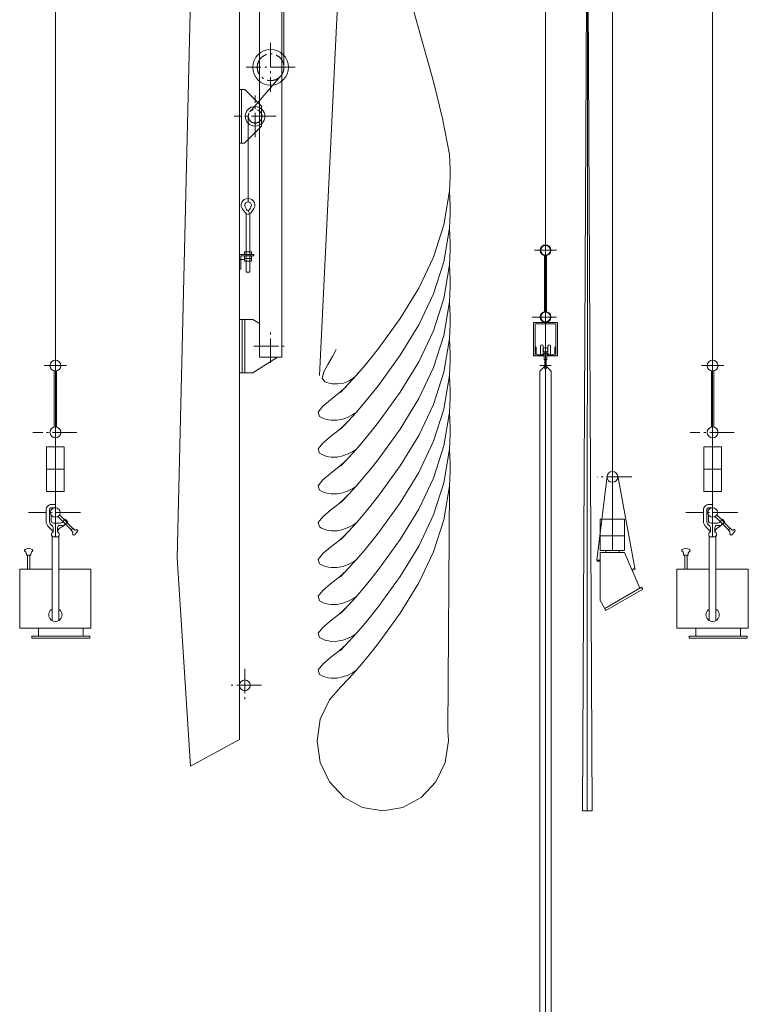
# Model space of a CAD drawing. Units: millimetres. Extents: x -23054 to 13184, y 11723 to 39651.
# Drawn here: x -12740 to -9470, y 22146 to 26569 of the extents above; entities that cross this region are included whole.
import ezdxf

# ---------------------------------------------------------------- set-up
doc = ezdxf.new("R2010")
doc.units = ezdxf.units.MM
doc.header["$LTSCALE"] = 508
doc.linetypes.add('ラインタイプ-2', pattern=[0.30315, 0.216535, -0.034646, 0.017323, -0.034646])
doc.layers.get('0').update_dxf_attribs({"lineweight": 15})
doc.layers.add('1', color=1, linetype='Continuous', lineweight=15, true_color=0xff0000)

# ---------------------------------------------------------------- blocks, each defined once
blk = doc.blocks.new('グループ-9-1')
at = {"color": 7, "linetype": 'Continuous', "lineweight": 15}
for p, q in [((-6005, 7925.1), (-6005, -1418.8)), ((-6010, -673.7), (-6010, -926.1)), ((-6000, -673.7), (-6000, -926.2)), ((-5965, -1014.9), (-6045, -1014.9)), ((-6045, -1014.9), (-6045, -1214.9)), ((-5965, -1014.9), (-5965, -1214.9)), ((-5965, -1114.9), (-6045, -1114.9)), ((-5965, -1214.9), (-6045, -1214.9)), ((-6004.9, -1273.6), (-6021.3, -1273.6)), ((-6005, -1273.6), (-6005, -1288.6)), ((-6046.3, -1298.6), (-6046.3, -1349.3)), ((-6031.3, -1298.6), (-6031.3, -1349.3)), ((-6023.7, -1320), (-6023.7, -1347.6)), ((-6004.9, -1288.6), (-6021.3, -1288.6)), ((-5926.6, -1381.2), (-5986.8, -1321)), ((-6017.9, -1370.9), (-6025.4, -1363.4)), ((-5981.5, -1357.6), (-6013.7, -1357.6)), ((-5933.7, -1388.3), (-5993.8, -1328.1)), ((-5978.2, -1367.6), (-5985, -1367.6)), ((-5971.1, -1372.6), (-5974.7, -1369)), ((-5960.3, -1340.5), (-5974.4, -1354.6)), ((-5949.6, -1351.1), (-5972, -1373.4)), ((-5949.7, -1351.1), (-5960.3, -1340.5)), ((-6016.4, -1393.6), (-6036, -1374)), ((-6022, -1405.8), (-6022, -1411.8)), ((-6015, -1378), (-6015, -1397.9)), ((-5995, -1377.6), (-5995, -1397.9)), ((-5988, -1405.8), (-5988, -1411.8)), ((-5925.9, -1380.5), (-5934.4, -1389)), ((-5927.3, -1396.1), (-5934.4, -1389)), ((-5926.6, -1402.4), (-5927.3, -1403.1)), ((-5918.8, -1387.6), (-5925.9, -1380.5)), ((-5905.4, -1395.4), (-5919.5, -1409.5)), ((-5911.7, -1387.6), (-5912.4, -1388.3)), ((-5990, -1419.9), (-6020, -1419.9)), ((-6020, -1419.9), (-6020, -1795.9)), ((-5995, -1418.8), (-6015, -1418.8)), ((-5990, -1419.9), (-5990, -1795.9)), ((-6137.9, -1488.5), (-6142.3, -1484.1)), ((-6135, -1495.5), (-6135, -1501.4)), ((-6115, -1501.4), (-6135, -1501.4)), ((-6130, -1501.4), (-6130, -1564.9)), ((-6120, -1501.4), (-6120, -1564.9)), ((-6115, -1495.5), (-6115, -1501.4)), ((-6107.6, -1484.1), (-6112, -1488.5)), ((-6165, -1564.9), (-6165, -1829.9)), ((-6020, -1564.9), (-6165, -1564.9)), ((-5845, -1564.9), (-5990, -1564.9)), ((-5845, -1564.9), (-5845, -1829.9)), ((-5845, -1829.9), (-6165, -1829.9)), ((-6080, -1829.9), (-6080, -1864.9)), ((-5880, -1829.9), (-5880, -1864.9)), ((-5850, -1864.9), (-6110, -1864.9)), ((-6110, -1864.9), (-6110, -1874.9)), ((-5850, -1874.9), (-6110, -1874.9)), ((-5850, -1864.9), (-5850, -1874.9))]:
    blk.add_line(p, q, dxfattribs=at)
at = {"color": 7, "linetype": 'ラインタイプ-2', "lineweight": 15}
for p, q in [((-6005, -699.9), (-6005, -599.9)), ((-6055, -649.9), (-5955, -649.9)), ((-5907.9, -949.9), (-6106, -949.9)), ((-5892, -1309.9), (-6126, -1309.9))]:
    blk.add_line(p, q, dxfattribs=at)
at = {"color": 7, "linetype": 'Continuous', "lineweight": 15}
for centre, radius in [((-6005, -649.9), 24.3), ((-6005, -949.9), 24.3), ((-6005, -1309.9), 21.3)]:
    blk.add_circle(centre, radius, dxfattribs=at)
for centre, radius, start, end in [((-6021.3, -1298.6), 25, 89.9999, 180), ((-6021.3, -1298.6), 10, 89.9999, 180), ((-6011.3, -1349.3), 35, 180, 225), ((-6011.3, -1349.3), 20, 180, 225), ((-6013.7, -1347.6), 10, 180, 270), ((-6025, -1378), 10, 0, 44.9999), ((-5985, -1377.6), 10, 89.9999, 180), ((-5981.5, -1347.6), 10, 270, 315), ((-5978.2, -1372.6), 5, 44.9998, 89.9999), ((-6015, -1405.8), 7, 97.1807, 180), ((-6015, -1411.8), 7, 180, 270), ((-6020, -1397.2), 5, 0, 44.9998), ((-6016, -1397.9), 1, 277.181, 0), ((-5994, -1397.9), 1, 180, 262.819), ((-5995, -1411.8), 7, 270, 0), ((-5965, -1402.6), 30, 103.529, 172.294), ((-5995, -1405.8), 7, 0, 82.8191), ((-5923.1, -1406), 5, 135, 225), ((-5930.8, -1399.6), 5, 315, 45), ((-5923.1, -1406), 5, 225, 315), ((-5915.3, -1384), 5, 225, 315), ((-5908.9, -1391.8), 5, 44.9998, 135), ((-5908.9, -1391.8), 5, 315, 44.9998), ((-6138.7, -1480.5), 5, 123.463, 225), ((-6125, -1501.4), 30, 56.5368, 123.463), ((-6145, -1495.5), 10, 0, 44.9998), ((-6105, -1495.5), 10, 135, 180), ((-6111.2, -1480.5), 5, 315, 56.5367), ((-6005, -1769.9), 30, 120, 60)]:
    blk.add_arc(centre, radius, start, end, dxfattribs=at)
blk = doc.blocks.new('グループ-14-1')
at = {"color": 7, "linetype": 'Continuous', "lineweight": 15}
for p, q in [((-3055, 7925.1), (-3055, -1418.8)), ((-3060, -673.7), (-3060, -926.1)), ((-3050, -673.7), (-3050, -926.2)), ((-3015, -1014.9), (-3095, -1014.9)), ((-3095, -1014.9), (-3095, -1214.9)), ((-3015, -1014.9), (-3015, -1214.9)), ((-3015, -1114.9), (-3095, -1114.9)), ((-3015, -1214.9), (-3095, -1214.9)), ((-3054.9, -1273.6), (-3071.3, -1273.6)), ((-3055, -1273.6), (-3055, -1288.6)), ((-3096.3, -1298.6), (-3096.3, -1349.3)), ((-3081.3, -1298.6), (-3081.3, -1349.3)), ((-3073.7, -1320), (-3073.7, -1347.6)), ((-3054.9, -1288.6), (-3071.3, -1288.6)), ((-2976.6, -1381.2), (-3036.8, -1321)), ((-3067.9, -1370.9), (-3075.4, -1363.4)), ((-3031.5, -1357.6), (-3063.7, -1357.6)), ((-2983.7, -1388.3), (-3043.8, -1328.1)), ((-3028.2, -1367.6), (-3035, -1367.6)), ((-3021.1, -1372.6), (-3024.7, -1369)), ((-3010.3, -1340.5), (-3024.4, -1354.6)), ((-2999.6, -1351.1), (-3022, -1373.4)), ((-2999.7, -1351.1), (-3010.3, -1340.5)), ((-3066.4, -1393.6), (-3086, -1374)), ((-3072, -1405.8), (-3072, -1411.8)), ((-3065, -1378), (-3065, -1397.9)), ((-3045, -1377.6), (-3045, -1397.9)), ((-3038, -1405.8), (-3038, -1411.8)), ((-2975.9, -1380.5), (-2984.4, -1389)), ((-2977.3, -1396.1), (-2984.4, -1389)), ((-2976.6, -1402.4), (-2977.3, -1403.1)), ((-2968.8, -1387.6), (-2975.9, -1380.5)), ((-2955.4, -1395.4), (-2969.5, -1409.5)), ((-2961.7, -1387.6), (-2962.4, -1388.3)), ((-3040, -1419.9), (-3070, -1419.9)), ((-3070, -1419.9), (-3070, -1795.9)), ((-3045, -1418.8), (-3065, -1418.8)), ((-3040, -1419.9), (-3040, -1795.9)), ((-3187.9, -1488.5), (-3192.3, -1484.1)), ((-3185, -1495.5), (-3185, -1501.4)), ((-3165, -1501.4), (-3185, -1501.4)), ((-3180, -1501.4), (-3180, -1564.9)), ((-3170, -1501.4), (-3170, -1564.9)), ((-3165, -1495.5), (-3165, -1501.4)), ((-3157.6, -1484.1), (-3162, -1488.5)), ((-3215, -1564.9), (-3215, -1829.9)), ((-3070, -1564.9), (-3215, -1564.9)), ((-2895, -1564.9), (-3040, -1564.9)), ((-2895, -1564.9), (-2895, -1829.9)), ((-2895, -1829.9), (-3215, -1829.9)), ((-3130, -1829.9), (-3130, -1864.9)), ((-2930, -1829.9), (-2930, -1864.9)), ((-2900, -1864.9), (-3160, -1864.9)), ((-3160, -1864.9), (-3160, -1874.9)), ((-2900, -1874.9), (-3160, -1874.9)), ((-2900, -1864.9), (-2900, -1874.9))]:
    blk.add_line(p, q, dxfattribs=at)
at = {"color": 7, "linetype": 'ラインタイプ-2', "lineweight": 15}
for p, q in [((-3055, -699.9), (-3055, -599.9)), ((-3105, -649.9), (-3005, -649.9)), ((-2957.9, -949.9), (-3156, -949.9)), ((-2942, -1309.9), (-3176, -1309.9))]:
    blk.add_line(p, q, dxfattribs=at)
at = {"color": 7, "linetype": 'Continuous', "lineweight": 15}
for centre, radius in [((-3055, -649.9), 24.3), ((-3055, -949.9), 24.3), ((-3055, -1309.9), 21.3)]:
    blk.add_circle(centre, radius, dxfattribs=at)
for centre, radius, start, end in [((-3071.3, -1298.6), 25, 89.9999, 180), ((-3071.3, -1298.6), 10, 89.9999, 180), ((-3061.3, -1349.3), 35, 180, 225), ((-3061.3, -1349.3), 20, 180, 225), ((-3063.7, -1347.6), 10, 180, 270), ((-3075, -1378), 10, 0, 44.9999), ((-3035, -1377.6), 10, 89.9999, 180), ((-3031.5, -1347.6), 10, 270, 315), ((-3028.2, -1372.6), 5, 44.9998, 89.9999), ((-3065, -1405.8), 7, 97.1807, 180), ((-3065, -1411.8), 7, 180, 270), ((-3070, -1397.2), 5, 0, 44.9998), ((-3066, -1397.9), 1, 277.181, 0), ((-3044, -1397.9), 1, 180, 262.819), ((-3045, -1411.8), 7, 270, 0), ((-3015, -1402.6), 30, 103.529, 172.294), ((-3045, -1405.8), 7, 0, 82.8191), ((-2973.1, -1406), 5, 135, 225), ((-2980.8, -1399.6), 5, 315, 45), ((-2973.1, -1406), 5, 225, 315), ((-2965.3, -1384), 5, 225, 315), ((-2958.9, -1391.8), 5, 44.9998, 135), ((-2958.9, -1391.8), 5, 315, 44.9998), ((-3188.7, -1480.5), 5, 123.463, 225), ((-3175, -1501.4), 30, 56.5368, 123.463), ((-3195, -1495.5), 10, 0, 44.9998), ((-3155, -1495.5), 10, 135, 180), ((-3161.2, -1480.5), 5, 315, 56.5367), ((-3055, -1769.9), 30, 120, 60)]:
    blk.add_arc(centre, radius, start, end, dxfattribs=at)
blk = doc.blocks.new('グループ-16-1')
at = {"color": 7, "linetype": 'Continuous', "lineweight": 15}
for p, q in [((-5088.9, -612.6), (-5088.9, 2387.4)), ((-4988.9, -612.6), (-4988.9, 2387.4)), ((-5178.7, -2330), (-5178.7, 1145.6)), ((-4978.9, 1114.9), (-4978.9, 689.9)), ((-5398.1, 1025.7), (-5457.9, -1513.9)), ((-5131.6, 489.7), (-4993.4, 650.8)), ((-5154.5, 589.8), (-5178.5, 589.8)), ((-5169.5, 349.9), (-5169.5, 589.8)), ((-5079.5, 514.9), (-5154.5, 589.9)), ((-5079.5, 424.9), (-5079.5, 514.9)), ((-5140, 84.9), (-5140, 469.9)), ((-5079.5, 424.9), (-5154.5, 349.9)), ((-5154.5, 349.8), (-5178.5, 349.8)), ((-5166.4, 55.7), (-5170.3, 65.3)), ((-5160.5, 45.9), (-5166.4, 55.7)), ((-5153.6, 37.3), (-5160.5, 45.9)), ((-5155, 69.9), (-5152.9, 63.7)), ((-5155, 69.9), (-5152.9, 63.7)), ((-5152.9, 63.7), (-5150.3, 57)), ((-5152.9, 63.7), (-5150.3, 57)), ((-5150.3, 57), (-5147.1, 51)), ((-5150.3, 57), (-5147.1, 51)), ((-5147.1, 51), (-5143.6, 46.6)), ((-5147.1, 51), (-5143.6, 46.6)), ((-5143.6, 46.6), (-5140, 44.9)), ((-5143.6, 46.6), (-5140, 44.9)), ((-5136.3, 46.6), (-5140, 44.9)), ((-5140, 44.9), (-5136.3, 46.6)), ((-5140, 44.9), (-5138.4, 42)), ((-5132.9, 51), (-5136.3, 46.6)), ((-5136.3, 46.6), (-5132.9, 51)), ((-5129.7, 57), (-5132.9, 51)), ((-5132.9, 51), (-5129.7, 57)), ((-5127, 63.7), (-5129.7, 57)), ((-5129.7, 57), (-5127, 63.7)), ((-5125, 69.9), (-5127, 63.7)), ((-5127, 63.7), (-5125, 69.9)), ((-5119.4, 45.9), (-5126.3, 37.3)), ((-5113.6, 55.7), (-5119.4, 45.9)), ((-5109.7, 65.3), (-5113.6, 55.7)), ((-5146.5, 31.2), (-5153.6, 37.3)), ((-5148, -230.1), (-5148, 30.5)), ((-5140, 28.9), (-5146.5, 31.2)), ((-5133.5, 31.2), (-5140, 28.9)), ((-5138.4, 42), (-5136.8, 39.1)), ((-5136.8, 39.1), (-5135.2, 36.3)), ((-5135.2, 36.3), (-5133.6, 33.4)), ((-5133.6, 33.4), (-5132, 30.5)), ((-5126.3, 37.3), (-5133.5, 31.2)), ((-5132, -230.1), (-5132, 30.5)), ((-5178.5, -151.2), (-5113.5, -151.2)), ((-5154.5, -173.7), (-5178.5, -173.7)), ((-5172.5, -216.1), (-5172.5, -157.1)), ((-5172.5, -157.2), (-5113.5, -157.2)), ((-5156, -151.1), (-5156, -139.1)), ((-5124, -139.2), (-5156, -139.2)), ((-5124, -151.2), (-5156, -151.2)), ((-5156, -181.1), (-5156, -157.1)), ((-5124, -157.2), (-5156, -157.2)), ((-5124, -169.2), (-5156, -169.2)), ((-5124, -151.1), (-5124, -139.1)), ((-5124, -181.1), (-5124, -157.1)), ((-5113.5, -157.1), (-5113.5, -151.1)), ((-5178.5, -216.2), (-5172.5, -216.2)), ((-5124, -181.2), (-5156, -181.2)), ((-5132, -230.2), (-5148, -230.2)), ((-5118.7, -442.6), (-5178.7, -442.6)), ((-5166.7, -442.6), (-5166.7, -682.6)), ((-5154.7, -442.6), (-5154.7, -682.6)), ((-5118.7, -442.6), (-5088.9, -461.5)), ((-5118.7, -682.6), (-5008.5, -612.6)), ((-5088.9, -612.6), (-4988.9, -612.6)), ((-5118.7, -682.6), (-5178.7, -682.6)), ((-5457.9, -1513.9), (-5398.1, -2449.9)), ((-5178.7, -2330), (-5398.1, -2449.9))]:
    blk.add_line(p, q, dxfattribs=at)
at = {"color": 7, "linetype": 'ラインタイプ-2', "lineweight": 15}
for p, q in [((-5038.9, 799.9), (-5038.9, 579.9)), ((-4928.9, 689.9), (-5148.9, 689.9)), ((-5108.5, 375.9), (-5108.5, 563.9)), ((-5014.5, 469.8), (-5202.5, 469.8)), ((-5038.9, -637.6), (-5038.9, -487.6)), ((-5113.9, -562.6), (-4963.9, -562.6)), ((-5154.5, -2011.8), (-5154.5, -2160.3)), ((-5080.2, -2086.1), (-5228.7, -2086.1))]:
    blk.add_line(p, q, dxfattribs=at)
at = {"color": 7, "linetype": 'Continuous', "lineweight": 15}
for centre, radius in [((-5038.9, 689.9), 80), ((-5108.5, 469.9), 44), ((-5154.5, -2086.1), 24.2)]:
    blk.add_circle(centre, radius, dxfattribs=at)
at = {"color": 7, "linetype": 'ラインタイプ-2', "lineweight": 15}
for centre, radius in [((-5038.9, 689.9), 60), ((-5108.5, 469.9), 30.5)]:
    blk.add_circle(centre, radius, dxfattribs=at)
at = {"color": 7, "linetype": 'Continuous', "lineweight": 15}
for radius, start, end in [(31, 351.2914, 188.837), (15, 359.9999, 180)]:
    blk.add_arc((-5140, 69.9), radius, start, end, dxfattribs=at)
blk = doc.blocks.new('グループ-20-1')
at = {"color": 7, "linetype": 'Continuous', "lineweight": 15}
for p, q in [((-3504.9, 4675.1), (-3504.9, -1479.9)), ((-3617.5, 1850.1), (-3639, -2649.9)), ((-3617.3, 1850.1), (-3617.5, -2649.9)), ((-3617.1, 1850.1), (-3596.1, -2649.9)), ((-3574.9, -1523.3), (-3529, -1147)), ((-3403.9, -1559.8), (-3481, -1145.5)), ((-3449.9, -1339.9), (-3559.9, -1339.9)), ((-3559.9, -1339.9), (-3559.9, -1479.9)), ((-3449.9, -1339.9), (-3449.9, -1479.9)), ((-3449.9, -1414.9), (-3559.9, -1414.9)), ((-3449.9, -1479.9), (-3559.9, -1479.9)), ((-3449.9, -1489.9), (-3559.9, -1489.9)), ((-3559.9, -1489.9), (-3559.9, -1704.9)), ((-3534.9, -1479.9), (-3534.9, -1489.9)), ((-3474.9, -1479.9), (-3474.9, -1489.9)), ((-3381.7, -1650.5), (-3449.9, -1489.9)), ((-3559.9, -1523.3), (-3574.9, -1523.3)), ((-3559.9, -1528.3), (-3574.9, -1528.3)), ((-3403.9, -1559.8), (-3417.7, -1565.6)), ((-3402, -1564.4), (-3415.8, -1570.2)), ((-3402, -1564.4), (-3403.9, -1559.8)), ((-3373.8, -1646), (-3538.9, -1741.3)), ((-3368.8, -1654.6), (-3533.9, -1749.9)), ((-3368.8, -1654.6), (-3373.8, -1646)), ((-3559.9, -1704.9), (-3533.9, -1749.9)), ((-3596.1, -2649.9), (-3639, -2649.9))]:
    blk.add_line(p, q, dxfattribs=at)
at = {"color": 7, "linetype": 'ラインタイプ-2', "lineweight": 15}
blk.add_line((-3418.2, -1149.9), (-3573.2, -1149.9), dxfattribs=at)
at = {"color": 7, "linetype": 'Continuous', "lineweight": 15}
blk.add_circle((-3504.9, -1149.9), 24.3, dxfattribs=at)
blk = doc.blocks.new('グループ-25-1')
at = {"color": 7, "linetype": 'Continuous', "lineweight": 15}
for p, q in [((-4819.2, -695.1), (-4650, 2797.9)), ((-4395.6, 940.4), (-4350.5, 780.3)), ((-4350.5, 780.3), (-4306.7, 620)), ((-4306.7, 620), (-4267.4, 459.5)), ((-4267.4, 459.5), (-4236.1, 298.6)), ((-4233.9, 265.5), (-4236.1, 298.6)), ((-4232.8, 232.4), (-4233.9, 265.5)), ((-4232.7, 199.3), (-4232.8, 232.4)), ((-4233.8, 166.1), (-4232.7, 199.3)), ((-4261.3, -18), (-4236.1, 133)), ((-4236.1, 133), (-4233.8, 166.1)), ((-4233.9, 99.9), (-4236.1, 133)), ((-4232.8, 66.8), (-4233.9, 99.9)), ((-4232.7, 33.7), (-4232.8, 66.8)), ((-4236.1, -32.5), (-4233.8, 0.6)), ((-4233.8, 0.6), (-4232.7, 33.7)), ((-4308, -162.4), (-4261.3, -18)), ((-4261.3, -183.5), (-4236.1, -32.5)), ((-4233.9, -65.6), (-4236.1, -32.5)), ((-4232.8, -98.7), (-4233.9, -65.6)), ((-4233.8, -164.9), (-4232.7, -131.8)), ((-4232.7, -131.8), (-4232.8, -98.7)), ((-4374, -301.9), (-4308, -162.4)), ((-4236.1, -198), (-4233.8, -164.9)), ((-4308, -327.9), (-4261.3, -183.5)), ((-4261.3, -349), (-4236.1, -198)), ((-4233.9, -231.1), (-4236.1, -198)), ((-4232.8, -264.2), (-4233.9, -231.1)), ((-4232.7, -297.3), (-4232.8, -264.2)), ((-4456.9, -438.3), (-4374, -301.9)), ((-4233.8, -330.4), (-4232.7, -297.3)), ((-4374, -467.5), (-4308, -327.9)), ((-4308, -493.4), (-4261.3, -349)), ((-4236.1, -363.5), (-4233.8, -330.4)), ((-4261.3, -514.5), (-4236.1, -363.5)), ((-4233.9, -396.6), (-4236.1, -363.5)), ((-4232.8, -429.7), (-4233.9, -396.6)), ((-4554.5, -573.2), (-4456.9, -438.3)), ((-4232.7, -462.9), (-4232.8, -429.7)), ((-4456.9, -603.8), (-4374, -467.5)), ((-4233.8, -496), (-4232.7, -462.9)), ((-4374, -633), (-4308, -493.4)), ((-4308, -659), (-4261.3, -514.5)), ((-4261.3, -680.1), (-4236.1, -529.1)), ((-4236.1, -529.1), (-4233.8, -496)), ((-4233.9, -562.2), (-4236.1, -529.1)), ((-4588.8, -616.6), (-4554.5, -573.2)), ((-4232.8, -595.3), (-4233.9, -562.2)), ((-4761.5, -609.5), (-4782.5, -644.8)), ((-4745.2, -577.4), (-4761.5, -609.5)), ((-4622, -656.8), (-4588.8, -616.6)), ((-4554.5, -738.7), (-4456.9, -603.8)), ((-4232.7, -628.4), (-4232.8, -595.3)), ((-4782.5, -644.8), (-4800.3, -678.7)), ((-4655.2, -695.1), (-4622, -656.8)), ((-4456.9, -769.4), (-4374, -633)), ((-4374, -798.5), (-4308, -659)), ((-4236.1, -694.6), (-4233.8, -661.5)), ((-4233.8, -661.5), (-4232.7, -628.4)), ((-4800.3, -678.7), (-4807.3, -706.3)), ((-4807.3, -706.3), (-4795.8, -723)), ((-4689.3, -732.6), (-4655.2, -695.1)), ((-4670.5, -708.2), (-4655.2, -694.7)), ((-4655.2, -694.7), (-4643.8, -680.8)), ((-4308, -824.5), (-4261.3, -680.1)), ((-4261.3, -845.6), (-4236.1, -694.6)), ((-4233.9, -727.7), (-4236.1, -694.6)), ((-4795.8, -723), (-4786.4, -726.4)), ((-4786.4, -726.4), (-4776.1, -729.3)), ((-4776.1, -729.3), (-4764.6, -731.4)), ((-4764.6, -731.4), (-4751.8, -732.5)), ((-4751.8, -732.5), (-4737.6, -732.5)), ((-4737.6, -732.5), (-4712, -728.5)), ((-4699.3, -744.7), (-4731.5, -772.9)), ((-4725.5, -770.6), (-4689.3, -732.6)), ((-4712, -728.5), (-4689.5, -719.9)), ((-4689.5, -719.9), (-4670.5, -708.2)), ((-4588.8, -782.1), (-4554.5, -738.7)), ((-4232.8, -760.8), (-4233.9, -727.7)), ((-4731.5, -772.9), (-4770.3, -803.1)), ((-4622, -822.4), (-4588.8, -782.1)), ((-4554.5, -904.2), (-4456.9, -769.4)), ((-4233.8, -827), (-4232.7, -793.9)), ((-4232.7, -793.9), (-4232.8, -760.8)), ((-4805.1, -832.5), (-4824.9, -858.5)), ((-4770.3, -803.1), (-4805.1, -832.5)), ((-4655.2, -860.6), (-4622, -822.4)), ((-4456.9, -934.9), (-4374, -798.5)), ((-4374, -964), (-4308, -824.5)), ((-4236.1, -860.1), (-4233.8, -827)), ((-4824.9, -858.5), (-4818.9, -878.3)), ((-4818.9, -878.3), (-4811.1, -883)), ((-4811.1, -883), (-4801.6, -887.3)), ((-4714.7, -890), (-4690.6, -881.3)), ((-4690.6, -881.3), (-4669.3, -870.4)), ((-4689.3, -898.2), (-4655.2, -860.6)), ((-4669.3, -870.4), (-4651.6, -858.6)), ((-4308, -990), (-4261.3, -845.6)), ((-4261.3, -1011.1), (-4236.1, -860.1)), ((-4233.9, -893.2), (-4236.1, -860.1)), ((-4801.6, -887.3), (-4790.8, -890.9)), ((-4790.8, -890.9), (-4779.3, -893.8)), ((-4779.3, -893.8), (-4767.3, -895.5)), ((-4767.3, -895.5), (-4740.6, -895.2)), ((-4740.6, -895.2), (-4714.7, -890)), ((-4699.3, -910.2), (-4731.5, -938.4)), ((-4725.5, -936.2), (-4689.3, -898.2)), ((-4588.8, -947.6), (-4554.5, -904.2)), ((-4232.8, -926.3), (-4233.9, -893.2)), ((-4232.7, -959.4), (-4232.8, -926.3)), ((-4770.3, -968.6), (-4805.1, -998)), ((-4731.5, -938.4), (-4770.3, -968.6)), ((-4622, -987.9), (-4588.8, -947.6)), ((-4554.5, -1069.8), (-4456.9, -934.9)), ((-4456.9, -1100.4), (-4374, -964)), ((-4233.8, -992.6), (-4232.7, -959.4)), ((-4805.1, -998), (-4824.9, -1024)), ((-4655.2, -1026.2), (-4622, -987.9)), ((-4374, -1129.6), (-4308, -990)), ((-4308, -1155.6), (-4261.3, -1011.1)), ((-4236.1, -1025.7), (-4233.8, -992.6)), ((-4824.9, -1024), (-4818.9, -1043.9)), ((-4818.9, -1043.9), (-4811.1, -1048.5)), ((-4811.1, -1048.5), (-4801.6, -1052.8)), ((-4801.6, -1052.8), (-4790.8, -1056.5)), ((-4790.8, -1056.5), (-4779.3, -1059.3)), ((-4779.3, -1059.3), (-4767.3, -1061)), ((-4767.3, -1061), (-4740.6, -1060.7)), ((-4740.6, -1060.7), (-4714.7, -1055.6)), ((-4714.7, -1055.6), (-4690.6, -1046.8)), ((-4690.6, -1046.8), (-4669.3, -1035.9)), ((-4689.3, -1063.7), (-4655.2, -1026.2)), ((-4669.3, -1035.9), (-4651.6, -1024.1)), ((-4261.3, -1176.6), (-4236.1, -1025.7)), ((-4233.9, -1058.7), (-4236.1, -1025.7)), ((-4232.8, -1091.9), (-4233.9, -1058.7)), ((-4731.5, -1104), (-4770.3, -1134.2)), ((-4699.3, -1075.7), (-4731.5, -1104)), ((-4725.5, -1101.7), (-4689.3, -1063.7)), ((-4588.8, -1113.2), (-4554.5, -1069.8)), ((-4554.5, -1235.3), (-4456.9, -1100.4)), ((-4232.7, -1125), (-4232.8, -1091.9)), ((-4770.3, -1134.2), (-4805.1, -1163.6)), ((-4622, -1153.4), (-4588.8, -1113.2)), ((-4456.9, -1265.9), (-4374, -1129.6)), ((-4233.8, -1158.1), (-4232.7, -1125)), ((-4805.1, -1163.6), (-4824.9, -1189.5)), ((-4824.9, -1189.5), (-4818.9, -1209.4)), ((-4689.3, -1229.2), (-4655.2, -1191.7)), ((-4669.3, -1201.4), (-4651.6, -1189.7)), ((-4655.2, -1191.7), (-4622, -1153.4)), ((-4374, -1295.1), (-4308, -1155.6)), ((-4308, -1321.1), (-4261.3, -1176.6)), ((-4261.3, -1342.2), (-4236.1, -1191.2)), ((-4244, -2290), (-4236.1, -1191.2)), ((-4236.1, -1191.2), (-4233.8, -1158.1)), ((-4818.9, -1209.4), (-4811.1, -1214.1)), ((-4811.1, -1214.1), (-4801.6, -1218.3)), ((-4801.6, -1218.3), (-4790.8, -1222)), ((-4790.8, -1222), (-4779.3, -1224.8)), ((-4779.3, -1224.8), (-4767.3, -1226.6)), ((-4767.3, -1226.6), (-4740.6, -1226.3)), ((-4740.6, -1226.3), (-4714.7, -1221.1)), ((-4725.5, -1267.2), (-4689.3, -1229.2)), ((-4714.7, -1221.1), (-4690.6, -1212.4)), ((-4690.6, -1212.4), (-4669.3, -1201.4)), ((-4588.8, -1278.7), (-4554.5, -1235.3)), ((-4731.5, -1269.5), (-4770.3, -1299.7)), ((-4699.3, -1241.2), (-4731.5, -1269.5)), ((-4622, -1318.9), (-4588.8, -1278.7)), ((-4554.5, -1400.8), (-4456.9, -1265.9)), ((-4770.3, -1299.7), (-4805.1, -1329.1)), ((-4655.2, -1357.2), (-4622, -1318.9)), ((-4456.9, -1431.5), (-4374, -1295.1)), ((-4374, -1460.6), (-4308, -1321.1)), ((-4805.1, -1329.1), (-4824.9, -1355.1)), ((-4824.9, -1355.1), (-4818.9, -1374.9)), ((-4690.6, -1377.9), (-4669.3, -1367)), ((-4689.3, -1394.8), (-4655.2, -1357.2)), ((-4669.3, -1367), (-4651.6, -1355.2)), ((-4308, -1486.6), (-4261.3, -1342.2)), ((-4818.9, -1374.9), (-4811.1, -1379.6)), ((-4811.1, -1379.6), (-4801.6, -1383.9)), ((-4801.6, -1383.9), (-4790.8, -1387.5)), ((-4790.8, -1387.5), (-4779.3, -1390.3)), ((-4779.3, -1390.3), (-4767.3, -1392.1)), ((-4767.3, -1392.1), (-4740.6, -1391.8)), ((-4740.6, -1391.8), (-4714.7, -1386.6)), ((-4699.3, -1406.8), (-4731.5, -1435)), ((-4725.5, -1432.8), (-4689.3, -1394.8)), ((-4714.7, -1386.6), (-4690.6, -1377.9)), ((-4588.8, -1444.2), (-4554.5, -1400.8)), ((-4731.5, -1435), (-4770.3, -1465.2)), ((-4622, -1484.5), (-4588.8, -1444.2)), ((-4554.5, -1566.3), (-4456.9, -1431.5)), ((-4805.1, -1494.6), (-4824.9, -1520.6)), ((-4770.3, -1465.2), (-4805.1, -1494.6)), ((-4655.2, -1522.7), (-4622, -1484.5)), ((-4456.9, -1597), (-4374, -1460.6)), ((-4374, -1626.2), (-4308, -1486.6)), ((-4824.9, -1520.6), (-4818.9, -1540.4)), ((-4818.9, -1540.4), (-4811.1, -1545.1)), ((-4811.1, -1545.1), (-4801.6, -1549.4)), ((-4714.7, -1552.1), (-4690.6, -1543.4)), ((-4690.6, -1543.4), (-4669.3, -1532.5)), ((-4689.3, -1560.3), (-4655.2, -1522.7)), ((-4669.3, -1532.5), (-4651.6, -1520.7)), ((-4801.6, -1549.4), (-4790.8, -1553)), ((-4790.8, -1553), (-4779.3, -1555.9)), ((-4779.3, -1555.9), (-4767.3, -1557.6)), ((-4767.3, -1557.6), (-4740.6, -1557.3)), ((-4740.6, -1557.3), (-4714.7, -1552.1)), ((-4699.3, -1572.3), (-4731.5, -1600.6)), ((-4725.5, -1598.3), (-4689.3, -1560.3)), ((-4588.8, -1609.8), (-4554.5, -1566.3)), ((-4770.3, -1630.7), (-4805.1, -1660.2)), ((-4731.5, -1600.6), (-4770.3, -1630.7)), ((-4622, -1650), (-4588.8, -1609.8)), ((-4554.5, -1731.9), (-4456.9, -1597)), ((-4456.9, -1762.5), (-4374, -1626.2)), ((-4805.1, -1660.2), (-4824.9, -1686.1)), ((-4655.2, -1688.3), (-4622, -1650)), ((-4824.9, -1686.1), (-4818.9, -1706)), ((-4818.9, -1706), (-4811.1, -1710.6)), ((-4811.1, -1710.6), (-4801.6, -1714.9)), ((-4801.6, -1714.9), (-4790.8, -1718.6)), ((-4790.8, -1718.6), (-4779.3, -1721.4)), ((-4779.3, -1721.4), (-4767.3, -1723.2)), ((-4767.3, -1723.2), (-4740.6, -1722.9)), ((-4740.6, -1722.9), (-4714.7, -1717.7)), ((-4714.7, -1717.7), (-4690.6, -1708.9)), ((-4690.6, -1708.9), (-4669.3, -1698)), ((-4689.3, -1725.8), (-4655.2, -1688.3)), ((-4669.3, -1698), (-4651.6, -1686.2)), ((-4731.5, -1766.1), (-4770.3, -1796.3)), ((-4699.3, -1737.8), (-4731.5, -1766.1)), ((-4725.5, -1763.8), (-4689.3, -1725.8)), ((-4588.8, -1775.3), (-4554.5, -1731.9)), ((-4554.5, -1897.4), (-4456.9, -1762.5)), ((-4770.3, -1796.3), (-4805.1, -1825.7)), ((-4622, -1815.5), (-4588.8, -1775.3)), ((-4805.1, -1825.7), (-4824.9, -1851.7)), ((-4824.9, -1851.7), (-4818.9, -1871.5)), ((-4689.3, -1891.3), (-4655.2, -1853.8)), ((-4669.3, -1863.5), (-4651.6, -1851.8)), ((-4655.2, -1853.8), (-4622, -1815.5)), ((-4818.9, -1871.5), (-4811.1, -1876.2)), ((-4811.1, -1876.2), (-4801.6, -1880.4)), ((-4801.6, -1880.4), (-4790.8, -1884.1)), ((-4790.8, -1884.1), (-4779.3, -1886.9)), ((-4779.3, -1886.9), (-4767.3, -1888.7)), ((-4767.3, -1888.7), (-4740.6, -1888.4)), ((-4740.6, -1888.4), (-4714.7, -1883.2)), ((-4725.5, -1929.3), (-4689.3, -1891.3)), ((-4714.7, -1883.2), (-4690.6, -1874.5)), ((-4690.6, -1874.5), (-4669.3, -1863.5)), ((-4588.8, -1940.8), (-4554.5, -1897.4)), ((-4731.5, -1931.6), (-4770.3, -1961.8)), ((-4699.3, -1903.4), (-4731.5, -1931.6)), ((-4622, -1981.1), (-4588.8, -1940.8)), ((-4770.3, -1961.8), (-4805.1, -1991.2)), ((-4655.2, -2019.3), (-4622, -1981.1)), ((-4805.1, -1991.2), (-4824.9, -2017.2)), ((-4824.9, -2017.2), (-4818.9, -2037)), ((-4690.6, -2040), (-4669.3, -2029.1)), ((-4689.3, -2056.9), (-4655.2, -2019.3)), ((-4669.3, -2029.1), (-4651.6, -2017.3)), ((-4818.9, -2037), (-4811.1, -2041.7)), ((-4811.1, -2041.7), (-4801.6, -2046)), ((-4801.6, -2046), (-4790.8, -2049.6)), ((-4790.8, -2049.6), (-4779.3, -2052.5)), ((-4779.3, -2052.5), (-4767.3, -2054.2)), ((-4767.3, -2054.2), (-4740.6, -2053.9)), ((-4740.6, -2053.9), (-4714.7, -2048.7)), ((-4725.5, -2094.9), (-4689.3, -2056.9)), ((-4714.7, -2048.7), (-4690.6, -2040)), ((-4725.6, -2094.7), (-4774.3, -2150.6)), ((-4774.3, -2150.6), (-4816.2, -2238.2)), ((-4816.2, -2238.2), (-4830.6, -2335.4)), ((-4241, -2335.4), (-4244, -2290)), ((-4830.6, -2335.4), (-4816.2, -2432.6)), ((-4255.4, -2432.6), (-4241, -2335.4)), ((-4816.2, -2432.6), (-4774.3, -2520.3)), ((-4297.3, -2520.3), (-4255.4, -2432.6)), ((-4774.3, -2520.3), (-4709.1, -2589.9)), ((-4362.5, -2589.9), (-4297.3, -2520.3)), ((-4709.1, -2589.9), (-4626.9, -2634.5)), ((-4444.7, -2634.5), (-4362.5, -2589.9)), ((-4626.9, -2634.5), (-4535.8, -2649.9)), ((-4535.8, -2649.9), (-4444.7, -2634.5))]:
    blk.add_line(p, q, dxfattribs=at)
blk = doc.blocks.new('グループ-95-1')
at = {"color": 7, "linetype": 'Continuous', "lineweight": 15}
for p, q in [((-3805, 7900.1), (-3805, -4081.4)), ((-3810, -155.9), (-3810, -408.3)), ((-3800, -155.9), (-3800, -408.3)), ((-3858.5, -456.4), (-3751.5, -456.4)), ((-3858.5, -456.4), (-3858.5, -606.4)), ((-3852, -462.9), (-3852, -606.4)), ((-3852, -462.9), (-3758, -462.9)), ((-3758, -462.9), (-3758, -606.4)), ((-3751.5, -456.4), (-3751.5, -606.4)), ((-3852, -566.4), (-3852, -606.4)), ((-3850, -566.4), (-3852, -566.4)), ((-3847, -569.4), (-3847, -596.9)), ((-3828, -562.4), (-3828, -595.4)), ((-3816, -562.4), (-3816, -595.4)), ((-3813.6, -573.9), (-3816, -573.9)), ((-3796.3, -573.9), (-3794, -573.9)), ((-3794, -562.4), (-3794, -595.4)), ((-3782, -562.4), (-3782, -595.4)), ((-3763, -569.4), (-3763, -596.9)), ((-3760, -566.4), (-3758, -566.4)), ((-3758, -566.4), (-3758, -606.4)), ((-3812, -606.4), (-3858.5, -606.4)), ((-3815, -601.4), (-3842.5, -601.4)), ((-3813.6, -583.9), (-3816, -583.9)), ((-3812, -604.4), (-3812, -606.4)), ((-3811.5, -593.9), (-3798.5, -593.9)), ((-3811.5, -593.9), (-3811.5, -621.9)), ((-3807.5, -588.6), (-3807.5, -593.9)), ((-3802.5, -588.6), (-3802.5, -593.9)), ((-3798.5, -593.9), (-3798.5, -621.9)), ((-3798, -604.4), (-3798, -606.4)), ((-3798, -606.4), (-3751.5, -606.4)), ((-3796.3, -583.9), (-3794, -583.9)), ((-3795, -601.4), (-3767.5, -601.4)), ((-3830, -674.9), (-3807.5, -652.4)), ((-3811.5, -621.9), (-3798.5, -621.9)), ((-3807.5, -621.9), (-3807.5, -663.4)), ((-3805, -649.9), (-3805, -11649.9)), ((-3802.5, -621.9), (-3802.5, -663.4)), ((-3802.5, -652.4), (-3780, -674.9)), ((-3830, -674.9), (-3830, -11649.9)), ((-3780, -674.9), (-3780, -11649.9))]:
    blk.add_line(p, q, dxfattribs=at)
at = {"color": 7, "linetype": 'ラインタイプ-2', "lineweight": 15}
for p, q in [((-3805, -182.1), (-3805, -82.1)), ((-3855, -132.1), (-3755, -132.1)), ((-3865, -432.1), (-3745, -432.1)), ((-3805, -575.6), (-3805, -675.6)), ((-3830, -649.9), (-3780, -649.9))]:
    blk.add_line(p, q, dxfattribs=at)
at = {"color": 7, "linetype": 'Continuous', "lineweight": 15}
for centre, radius in [((-3805, -132.1), 24.3), ((-3805, -132.1), 21.8), ((-3805, -432.1), 24.3), ((-3805, -432.1), 21.8), ((-3805, -578.9), 10)]:
    blk.add_circle(centre, radius, dxfattribs=at)
for centre, radius, start, end in [((-3850, -569.4), 3, 0, 89.9999), ((-3822, -562.4), 6, 0, 180), ((-3788, -562.4), 6, 0, 180), ((-3760, -569.4), 3, 90, 180), ((-3842.5, -596.9), 4.5, 180, 270), ((-3822, -595.4), 6, 180, 0), ((-3815, -604.4), 3, 0, 89.9999), ((-3795, -604.4), 3, 90, 180), ((-3788, -595.4), 6, 180, 0), ((-3767.5, -596.9), 4.5, 270, 0), ((-3805, -663.4), 2.5, 180, 0)]:
    blk.add_arc(centre, radius, start, end, dxfattribs=at)
blk = doc.blocks.new('グループ-97-1')
at = {"color": 7, "linetype": 'Continuous', "lineweight": 15}
for p, q in [((-3805, 7900.1), (-3805, -4081.4)), ((-3810, -155.9), (-3810, -408.3)), ((-3800, -155.9), (-3800, -408.3)), ((-3858.5, -456.4), (-3751.5, -456.4)), ((-3858.5, -456.4), (-3858.5, -606.4)), ((-3852, -462.9), (-3852, -606.4)), ((-3852, -462.9), (-3758, -462.9)), ((-3758, -462.9), (-3758, -606.4)), ((-3751.5, -456.4), (-3751.5, -606.4)), ((-3852, -566.4), (-3852, -606.4)), ((-3850, -566.4), (-3852, -566.4)), ((-3847, -569.4), (-3847, -596.9)), ((-3828, -562.4), (-3828, -595.4)), ((-3816, -562.4), (-3816, -595.4)), ((-3813.6, -573.9), (-3816, -573.9)), ((-3796.3, -573.9), (-3794, -573.9)), ((-3794, -562.4), (-3794, -595.4)), ((-3782, -562.4), (-3782, -595.4)), ((-3763, -569.4), (-3763, -596.9)), ((-3760, -566.4), (-3758, -566.4)), ((-3758, -566.4), (-3758, -606.4)), ((-3812, -606.4), (-3858.5, -606.4)), ((-3815, -601.4), (-3842.5, -601.4)), ((-3813.6, -583.9), (-3816, -583.9)), ((-3812, -604.4), (-3812, -606.4)), ((-3811.5, -593.9), (-3798.5, -593.9)), ((-3811.5, -593.9), (-3811.5, -621.9)), ((-3807.5, -588.6), (-3807.5, -593.9)), ((-3802.5, -588.6), (-3802.5, -593.9)), ((-3798.5, -593.9), (-3798.5, -621.9)), ((-3798, -604.4), (-3798, -606.4)), ((-3798, -606.4), (-3751.5, -606.4)), ((-3796.3, -583.9), (-3794, -583.9)), ((-3795, -601.4), (-3767.5, -601.4)), ((-3830, -674.9), (-3807.5, -652.4)), ((-3811.5, -621.9), (-3798.5, -621.9)), ((-3807.5, -621.9), (-3807.5, -663.4)), ((-3805, -649.9), (-3805, -11649.9)), ((-3802.5, -621.9), (-3802.5, -663.4)), ((-3802.5, -652.4), (-3780, -674.9)), ((-3830, -674.9), (-3830, -11649.9)), ((-3780, -674.9), (-3780, -11649.9))]:
    blk.add_line(p, q, dxfattribs=at)
at = {"color": 7, "linetype": 'ラインタイプ-2', "lineweight": 15}
for p, q in [((-3805, -182.1), (-3805, -82.1)), ((-3855, -132.1), (-3755, -132.1)), ((-3865, -432.1), (-3745, -432.1)), ((-3805, -575.6), (-3805, -675.6)), ((-3830, -649.9), (-3780, -649.9))]:
    blk.add_line(p, q, dxfattribs=at)
at = {"color": 7, "linetype": 'Continuous', "lineweight": 15}
for centre, radius in [((-3805, -132.1), 24.3), ((-3805, -132.1), 21.8), ((-3805, -432.1), 24.3), ((-3805, -432.1), 21.8), ((-3805, -578.9), 10)]:
    blk.add_circle(centre, radius, dxfattribs=at)
for centre, radius, start, end in [((-3850, -569.4), 3, 0, 89.9999), ((-3822, -562.4), 6, 0, 180), ((-3788, -562.4), 6, 0, 180), ((-3760, -569.4), 3, 90, 180), ((-3842.5, -596.9), 4.5, 180, 270), ((-3822, -595.4), 6, 180, 0), ((-3815, -604.4), 3, 0, 89.9999), ((-3795, -604.4), 3, 90, 180), ((-3788, -595.4), 6, 180, 0), ((-3767.5, -596.9), 4.5, 270, 0), ((-3805, -663.4), 2.5, 180, 0)]:
    blk.add_arc(centre, radius, start, end, dxfattribs=at)

msp = doc.modelspace()

# ---------------------------------------------------------------- block references
at = {"layer": '1', "color": 7}
for name in ['グループ-16-1', 'グループ-25-1', 'グループ-9-1', 'グループ-95-1', 'グループ-97-1', 'グループ-20-1', 'グループ-14-1']:
    msp.add_blockref(name, (-6575, 25665), dxfattribs=at)

doc.saveas('drawing.dxf')
